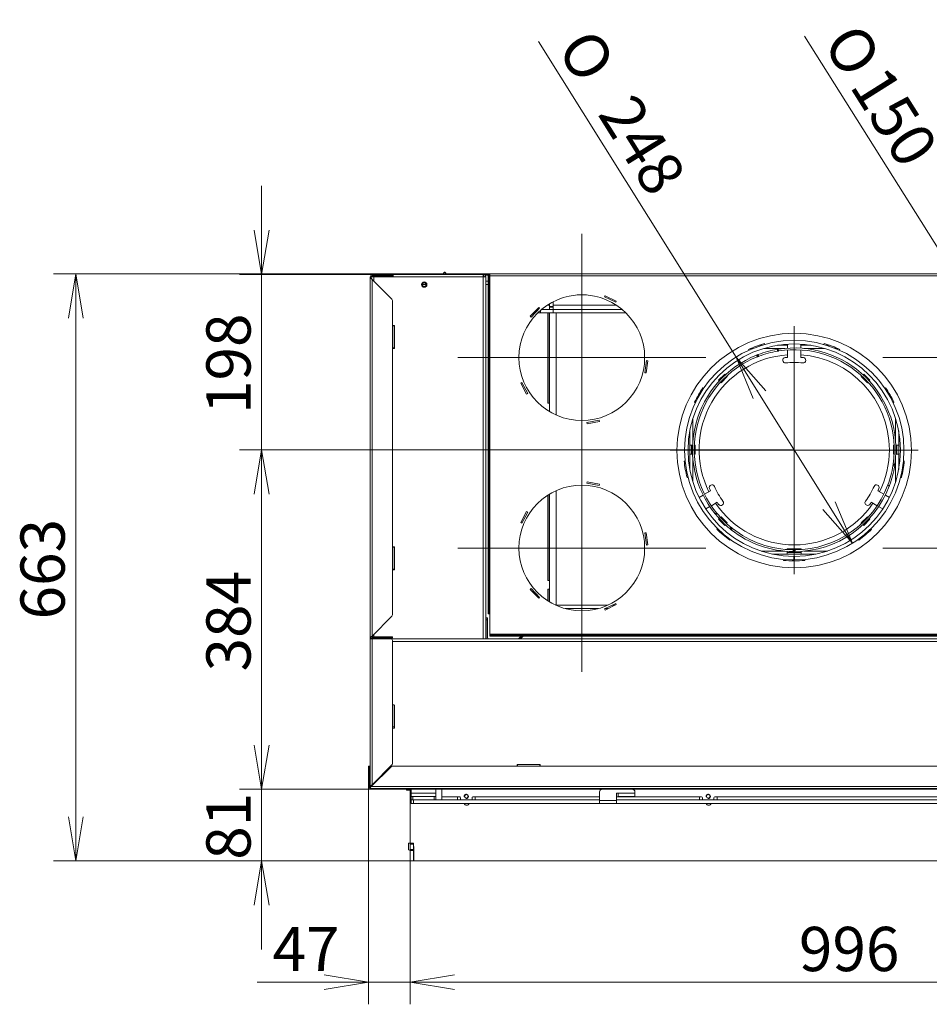
# Model space of a CAD drawing. Units: millimetres. Extents: x 0 to 397, y -26 to 279.
# Drawn here: x 256 to 307, y 44 to 100 of the extents above; entities that cross this region are included whole.
import ezdxf
from ezdxf.enums import TextEntityAlignment as Align

# ---------------------------------------------------------------- set-up
doc = ezdxf.new("R2010")
doc.units = ezdxf.units.MM
for name, color, linetype in [('BE_07_03_00_00_B', 7, 'Continuous'), ('BE_19_02_00_STOJ', 7, 'Continuous'), ('BE_19_03_00_VNUT', 7, 'Continuous'), ('BE_19_07_00_KRYT', 7, 'Continuous'), ('BE_19_08_00_KONZ', 7, 'Continuous'), ('BE_250_06_01_00_', 7, 'Continuous'), ('BE_250_06_04_00_', 7, 'Continuous'), ('BE_250_06_05_00_', 7, 'Continuous'), ('BE_250_12_01_00_', 7, 'Continuous'), ('BE_250_12_02_00_', 7, 'Continuous'), ('BE_660_01_01_02_', 7, 'Continuous'), ('BE_860_01_01_01_', 7, 'Continuous'), ('BE_860_01_02_00_', 7, 'Continuous'), ('BE_860_01_04_00_', 7, 'Continuous'), ('BE_860_01_05_00_', 7, 'Continuous'), ('BE_860_01_08_00_', 7, 'Continuous'), ('BE_860_19_04_00_', 7, 'Continuous'), ('BE_860_19_06_00_', 7, 'Continuous'), ('BE_860_19_10_00_', 7, 'Continuous'), ('BE__01_07_00_BOCN', 7, 'Continuous'), ('BE_R_17_00_00_KO', 7, 'Continuous'), ('BE_R_660_19_10_0', 7, 'Continuous'), ('BE_R_860_07_02_0', 7, 'Continuous'), ('BE_R_860_15_01_0', 7, 'Continuous'), ('Default', 7, 'Continuous')]:
    doc.layers.add(name, color=color, linetype=linetype)
doc.styles.add('SEACAD_Arial', font='arial.ttf')
doc.styles.add('SEACAD_Solid_Edge_ANSI1_Symbols', font='semeca1.ttf')
doc.dimstyles.new('ISO', dxfattribs={"dimtxt": 2.5, "dimasz": 2.5, "dimexe": 1.25, "dimexo": 0, "dimtad": 1, "dimlfac": 20, "dimtxsty": 'SEACAD_Arial', "dimblk1": '_SE_OPEN', "dimblk2": '_SE_OPEN', "dimsah": 1, "dimcen": 1.25, "dimadec": 0, "dimazin": 0, "dimtfac": 0.5, "dimtdec": 3, "dimtmove": 1, "dimatfit": 3, "dimfxl": 1, "dimtolj": 1, "dimarcsym": 0})

# ---------------------------------------------------------------- blocks, each defined once
blk = doc.blocks.new('SEANNOT_GROUP1')
at = {"layer": 'Default', "color": 7, "linetype": 'Continuous', "lineweight": 18}
for p, q in [((299.761, 82.575), (299.761, 68.575)), ((306.761, 75.575), (292.761, 75.575))]:
    blk.add_line(p, q, dxfattribs=at)
blk = doc.blocks.new('SEANNOT_GROUP3')
at = {"layer": 'Default', "color": 7, "linetype": 'Continuous', "lineweight": 18}
for p, q in [((287.761, 87.801), (287.761, 73.801)), ((294.761, 80.801), (280.761, 80.801))]:
    blk.add_line(p, q, dxfattribs=at)
blk = doc.blocks.new('SEANNOT_GROUP4')
at = {"layer": 'Default', "color": 7, "linetype": 'Continuous', "lineweight": 18}
for p, q in [((311.761, 87.801), (311.761, 73.801)), ((318.761, 80.801), (304.761, 80.801))]:
    blk.add_line(p, q, dxfattribs=at)
blk = doc.blocks.new('SEANNOT_GROUP5')
at = {"layer": 'Default', "color": 7, "linetype": 'Continuous', "lineweight": 18}
for p, q in [((311.761, 77.051), (311.761, 63.051)), ((318.761, 70.051), (304.761, 70.051))]:
    blk.add_line(p, q, dxfattribs=at)
blk = doc.blocks.new('SEANNOT_GROUP6')
at = {"layer": 'Default', "color": 7, "linetype": 'Continuous', "lineweight": 18}
for p, q in [((287.761, 77.051), (287.761, 63.051)), ((294.761, 70.051), (280.761, 70.051))]:
    blk.add_line(p, q, dxfattribs=at)
blk = doc.blocks.new('SE1')
at = {"layer": 'BE_07_03_00_00_B', "color": 7, "linetype": 'Continuous', "lineweight": 20}
for p, q in [((278.061, 56.325), (278.061, 56.375)), ((278.061, 56.275), (278.061, 56.325)), ((278.061, 56.325), (278.111, 56.325)), ((278.061, 53.325), (278.061, 53.375)), ((278.261, 53.375), (278.061, 53.375)), ((278.061, 53.325), (278.061, 53.025)), ((278.061, 53.025), (278.061, 52.975)), ((278.061, 52.975), (278.061, 52.375)), ((278.261, 52.975), (278.061, 52.975)), ((278.261, 53.325), (278.261, 53.375)), ((278.261, 53.325), (278.261, 53.025)), ((278.261, 53.025), (278.261, 52.975)), ((278.261, 52.975), (278.261, 52.375)), ((278.261, 52.375), (278.061, 52.375))]:
    blk.add_line(p, q, dxfattribs=at)
at = {"layer": 'BE_07_03_00_00_B', "color": 7, "linetype": 'Continuous', "lineweight": 18}
for p, q in [((278.261, 53.325), (278.061, 53.325)), ((278.261, 53.025), (278.061, 53.025))]:
    blk.add_line(p, q, dxfattribs=at)
at = {"layer": 'BE_19_02_00_STOJ', "color": 7, "linetype": 'Continuous', "lineweight": 20}
for p, q in [((276.211, 85.375), (276.211, 85.425)), ((277.061, 85.425), (277.111, 85.425))]:
    blk.add_line(p, q, dxfattribs=at)
blk.add_circle((278.861, 84.925), 0.103, dxfattribs=at)
blk.add_arc((276.211, 85.15), 0.275, 90, 125.0968, dxfattribs=at)
at = {"layer": 'BE_19_02_00_STOJ', "color": 7, "linetype": 'Continuous', "lineweight": 9}
blk.add_arc((278.861, 84.925), 0.125, 255, 195, dxfattribs=at)
at = {"layer": 'BE_19_02_00_STOJ', "color": 7, "linetype": 'Continuous', "lineweight": 20}
blk.add_open_spline([(276.211, 85.425), (276.221, 85.425), (276.232, 85.418), (276.247, 85.398), (276.252, 85.389), (276.257, 85.38)], degree=3, knots=[0, 0, 0, 0, 0.25, 0.25, 0.3718625, 0.3718625, 0.3718625, 0.3718625], dxfattribs=at)
at = {"layer": 'BE_19_03_00_VNUT', "color": 7, "linetype": 'Continuous', "lineweight": 20}
for p, q in [((275.861, 85.375), (276.011, 85.375)), ((276.011, 85.375), (277.111, 85.375)), ((277.111, 85.5), (277.111, 85.375)), ((282.21, 85.5), (277.111, 85.5)), ((282.186, 85.375), (282.336, 85.375)), ((282.211, 85.5), (282.21, 85.5)), ((282.21, 85.425), (282.21, 85.5)), ((282.211, 85.425), (282.21, 85.425)), ((282.211, 85.425), (282.211, 85.5)), ((282.336, 64.925), (282.336, 85.375)), ((277.186, 82.625), (277.061, 82.625)), ((277.186, 81.325), (277.186, 82.625)), ((277.061, 81.325), (277.186, 81.325)), ((277.186, 70.125), (277.061, 70.125)), ((277.186, 68.825), (277.186, 70.125)), ((277.061, 68.825), (277.186, 68.825))]:
    blk.add_line(p, q, dxfattribs=at)
at = {"layer": 'BE_19_03_00_VNUT', "color": 7, "linetype": 'Continuous', "lineweight": 18}
for p, q in [((276.011, 85.123), (276.011, 85.375)), ((277.111, 85.375), (282.186, 85.375)), ((282.186, 64.925), (282.186, 85.375)), ((276.011, 65.025), (276.011, 65.178)), ((276.011, 64.925), (276.011, 64.975))]:
    blk.add_line(p, q, dxfattribs=at)
at = {"layer": 'BE_19_03_00_VNUT', "color": 7, "linetype": 'Continuous', "lineweight": 20}
blk.add_circle((278.861, 84.925), 0.15, dxfattribs=at)
for radius in [0.125, 0.05]:
    blk.add_arc((282.211, 85.375), radius, 0, 90, dxfattribs=at)
for points in [[(282.186, 85.375), (282.188, 85.392), (282.19, 85.408), (282.194, 85.438), (282.196, 85.452), (282.2, 85.475), (282.202, 85.485), (282.206, 85.497), (282.208, 85.5), (282.21, 85.5)], [(282.186, 85.375), (282.188, 85.382), (282.19, 85.388), (282.194, 85.4), (282.196, 85.406), (282.2, 85.415), (282.202, 85.419), (282.206, 85.424), (282.208, 85.425), (282.21, 85.425)]]:
    blk.add_open_spline(points, degree=3, knots=[0, 0, 0, 0, 0.25, 0.25, 0.5, 0.5, 0.75, 0.75, 1, 1, 1, 1], dxfattribs=at)
at = {"layer": 'BE_19_07_00_KRYT', "color": 7, "linetype": 'Continuous', "lineweight": 20}
for p, q in [((282.261, 56.425), (282.261, 56.475)), ((282.411, 56.425), (282.261, 56.425)), ((294.111, 56.425), (282.411, 56.425)), ((294.261, 56.425), (294.111, 56.425)), ((294.261, 56.475), (294.261, 56.425)), ((305.261, 56.425), (305.261, 56.475)), ((305.411, 56.425), (305.261, 56.425)), ((317.111, 56.425), (305.411, 56.425))]:
    blk.add_line(p, q, dxfattribs=at)
at = {"layer": 'BE_19_07_00_KRYT', "color": 7, "linetype": 'Continuous', "lineweight": 18}
for p, q in [((282.411, 56.475), (282.411, 56.425)), ((294.111, 56.425), (294.111, 56.475)), ((305.411, 56.475), (305.411, 56.425))]:
    blk.add_line(p, q, dxfattribs=at)
at = {"layer": 'BE_19_08_00_KONZ', "color": 7, "linetype": 'Continuous', "lineweight": 20}
for p, q in [((288.761, 56.275), (288.761, 55.8)), ((289.711, 55.8), (289.711, 56.2)), ((289.711, 56.2), (289.811, 56.2)), ((289.811, 56.2), (289.811, 56.025)), ((290.761, 56.275), (290.761, 56.2)), ((290.761, 56.025), (290.761, 56.2)), ((288.761, 55.8), (288.761, 55.625)), ((289.711, 55.625), (288.761, 55.625)), ((289.711, 55.625), (289.711, 55.8)), ((289.811, 56.025), (290.761, 56.025))]:
    blk.add_line(p, q, dxfattribs=at)
at = {"layer": 'BE_19_08_00_KONZ', "color": 7, "linetype": 'Continuous', "lineweight": 18}
for p, q in [((290.761, 56.2), (289.811, 56.2)), ((289.711, 55.8), (288.761, 55.8))]:
    blk.add_line(p, q, dxfattribs=at)
at = {"layer": 'BE_19_08_00_KONZ', "color": 7, "linetype": 'Continuous', "lineweight": 20}
for centre, start, end in [((288.911, 56.275), 90, 180), ((290.611, 56.275), 0, 90)]:
    blk.add_arc(centre, 0.15, start, end, dxfattribs=at)
at = {"layer": 'BE_250_06_01_00_', "color": 7, "linetype": 'Continuous', "lineweight": 20}
for p, q in [((298.825, 81.172), (298.808, 81.271)), ((297.708, 80.864), (297.672, 80.958)), ((297.758, 80.883), (297.722, 80.977)), ((305.338, 74.694), (305.436, 74.678)), ((305.346, 74.746), (305.445, 74.731)), ((305.054, 73.625), (305.148, 73.59)), ((295.403, 72.004), (295.326, 71.94)), ((296.187, 71.224), (296.124, 71.146)), ((296.228, 71.191), (296.166, 71.113)), ((299.758, 69.95), (299.758, 69.85)), ((299.763, 69.95), (299.763, 69.85))]:
    blk.add_line(p, q, dxfattribs=at)
at = {"layer": 'BE_250_06_01_00_', "color": 7, "linetype": 'Continuous', "lineweight": 18}
for p, q in [((298.874, 81.18), (298.858, 81.279)), ((297.662, 80.846), (297.625, 80.939)), ((305.353, 74.795), (305.452, 74.781)), ((305.037, 73.578), (305.13, 73.543)), ((295.372, 72.042), (295.294, 71.979)), ((296.267, 71.16), (296.205, 71.081)), ((299.709, 69.951), (299.708, 69.851)), ((299.813, 69.951), (299.814, 69.851))]:
    blk.add_line(p, q, dxfattribs=at)
at = {"layer": 'BE_250_06_01_00_', "color": 7, "linetype": 'Continuous', "lineweight": 20}
for radius, start, end in [(5.75, 99.5347, 110.7672), (5.75, 99.0306, 99.5347), (5.75, 99.0298, 99.5347), (5.75, 351.805, 99.0306), (5.65, 351.805, 99.0306), (5.75, 111.805, 219.0306), (5.65, 111.805, 219.0306), (5.75, 111.3009, 111.805), (5.65, 111.3009, 111.805), (5.75, 110.7672, 111.3009), (5.65, 110.7672, 111.3009), (5.65, 99.5347, 110.7672), (5.65, 339.5347, 350.7672), (5.75, 339.5347, 350.7672), (5.65, 350.7672, 351.3009), (5.65, 351.3009, 351.805), (5.75, 350.7672, 351.3009), (5.75, 351.3009, 351.805), (5.65, 270.529, 339.0306), (5.75, 270.529, 339.0306), (5.75, 339.0306, 339.5347), (5.75, 339.0298, 339.5347), (5.75, 219.0306, 219.5347), (5.75, 219.0298, 219.5347), (5.75, 219.5347, 230.7672), (5.65, 219.0306, 219.5347), (5.65, 219.5347, 230.7672), (5.65, 230.7672, 231.3009), (5.75, 230.7672, 231.3009), (5.75, 231.3009, 231.805), (5.75, 231.805, 269.471), (5.65, 231.805, 269.471), (5.75, 269.471, 269.9751), (5.65, 269.471, 269.9751), (5.75, 270.0249, 270.529)]:
    blk.add_arc((299.761, 75.6), radius, start, end, dxfattribs=at)
for points in [[(298.825, 81.172), (298.825, 81.172), (298.826, 81.172), (298.831, 81.173), (298.835, 81.174), (298.844, 81.175), (298.849, 81.176), (298.861, 81.178), (298.868, 81.179), (298.874, 81.18)], [(305.054, 73.625), (305.054, 73.625), (305.054, 73.624), (305.052, 73.619), (305.051, 73.616), (305.048, 73.607), (305.046, 73.602), (305.041, 73.591), (305.039, 73.584), (305.037, 73.578)], [(296.267, 71.16), (296.262, 71.164), (296.257, 71.168), (296.248, 71.175), (296.243, 71.179), (296.236, 71.185), (296.233, 71.187), (296.229, 71.19), (296.228, 71.191), (296.228, 71.191)], [(299.813, 69.951), (299.807, 69.95), (299.8, 69.95), (299.788, 69.95), (299.782, 69.95), (299.773, 69.95), (299.77, 69.95), (299.765, 69.95), (299.763, 69.95), (299.763, 69.95)]]:
    blk.add_open_spline(points, degree=3, knots=[0, 0, 0, 0, 0.25, 0.25, 0.5, 0.5, 0.75, 0.75, 1, 1, 1, 1], dxfattribs=at)
at = {"layer": 'BE_250_06_04_00_', "color": 7, "linetype": 'Continuous', "lineweight": 18}
for p, q in [((297.442, 81.325), (297.311, 81.325)), ((299.225, 81.325), (298.047, 81.325)), ((301.475, 81.325), (300.296, 81.325)), ((302.21, 81.325), (302.08, 81.325)), ((294.036, 77.371), (294.036, 76.136)), ((305.486, 76.136), (305.486, 77.371)), ((294.036, 75.065), (294.036, 73.78)), ((305.486, 73.78), (305.486, 75.065)), ((299.225, 69.875), (297.887, 69.875)), ((301.634, 69.875), (300.296, 69.875))]:
    blk.add_line(p, q, dxfattribs=at)
at = {"layer": 'BE_250_06_04_00_', "color": 7, "linetype": 'Continuous', "lineweight": 20}
for p, q in [((297.935, 81.5), (297.772, 81.5)), ((299.386, 81.5), (298.815, 81.5)), ((300.707, 81.5), (300.136, 81.5)), ((301.75, 81.5), (301.587, 81.5)), ((295.483, 79.525), (295.836, 79.878)), ((295.522, 79.486), (295.483, 79.525)), ((295.978, 79.737), (295.624, 79.383)), ((295.836, 79.878), (295.876, 79.839)), ((295.946, 79.768), (295.978, 79.737)), ((303.544, 79.737), (303.575, 79.768)), ((303.897, 79.383), (303.544, 79.737)), ((303.646, 79.839), (303.685, 79.878)), ((303.685, 79.878), (304.039, 79.525)), ((304.039, 79.525), (304, 79.486)), ((295.624, 79.383), (295.593, 79.415)), ((303.929, 79.415), (303.897, 79.383)), ((293.861, 76.666), (293.861, 75.85)), ((305.661, 75.85), (305.661, 76.666)), ((293.861, 75.85), (294.016, 75.85)), ((293.861, 75.85), (293.861, 75.35)), ((293.961, 75.85), (293.961, 75.35)), ((294.116, 75.85), (294.161, 75.85)), ((294.161, 75.85), (294.161, 75.35)), ((305.361, 75.85), (305.405, 75.85)), ((305.361, 75.35), (305.361, 75.85)), ((305.505, 75.85), (305.661, 75.85)), ((305.561, 75.35), (305.561, 75.85)), ((305.661, 75.35), (305.661, 75.85)), ((293.861, 75.35), (293.861, 74.484)), ((294.016, 75.35), (293.861, 75.35)), ((294.161, 75.35), (294.116, 75.35)), ((305.405, 75.35), (305.361, 75.35)), ((305.661, 75.35), (305.505, 75.35)), ((305.661, 74.484), (305.661, 75.35)), ((295.593, 71.786), (295.624, 71.817)), ((295.624, 71.817), (295.978, 71.464)), ((303.544, 71.464), (303.897, 71.817)), ((303.897, 71.817), (303.929, 71.786)), ((295.483, 71.676), (295.522, 71.715)), ((295.836, 71.322), (295.483, 71.676)), ((295.876, 71.362), (295.836, 71.322)), ((295.978, 71.464), (295.946, 71.432)), ((303.575, 71.432), (303.544, 71.464)), ((303.685, 71.322), (303.646, 71.362)), ((304.039, 71.676), (303.685, 71.322)), ((304, 71.715), (304.039, 71.676)), ((298.543, 69.7), (299.361, 69.7)), ((299.361, 69.964), (299.361, 70)), ((299.361, 70), (300.161, 70)), ((299.361, 69.7), (299.361, 69.864)), ((299.361, 69.8), (300.161, 69.8)), ((299.361, 69.7), (300.161, 69.7)), ((300.161, 70), (300.161, 69.964)), ((300.161, 69.864), (300.161, 69.7)), ((300.161, 69.7), (300.979, 69.7))]:
    blk.add_line(p, q, dxfattribs=at)
for start, end in [(94.0006, 206.2307), (0, 85.9994), (333.7693, 0), (214.232, 325.768)]:
    blk.add_arc((299.761, 75.6), 5.375, start, end, dxfattribs=at)
at = {"layer": 'BE_250_06_05_00_', "color": 7, "linetype": 'Continuous', "lineweight": 18}
blk.add_line((299.758, 69.875), (299.763, 69.875), dxfattribs=at)
at = {"layer": 'BE_250_12_01_00_', "color": 7, "linetype": 'Continuous', "lineweight": 20}
for p, q in [((297.183, 81.269), (297.2, 81.222)), ((298.093, 81.547), (298.076, 81.594)), ((299.386, 81.564), (299.386, 81.338)), ((299.386, 81.238), (299.386, 80.814)), ((300.136, 81.338), (300.136, 81.564)), ((300.136, 80.814), (300.136, 81.238)), ((301.446, 81.594), (301.429, 81.547)), ((302.322, 81.222), (302.339, 81.269)), ((294.645, 79.078), (294.601, 79.103)), ((304.92, 79.103), (304.877, 79.078)), ((294.126, 78.28), (294.17, 78.255)), ((305.352, 78.255), (305.395, 78.28)), ((293.591, 74.97), (293.541, 74.961)), ((305.981, 74.961), (305.931, 74.97)), ((293.706, 74.025), (293.755, 74.034)), ((305.766, 74.034), (305.816, 74.025)), ((294.614, 73.037), (294.387, 72.906)), ((295.037, 73.281), (294.701, 73.087)), ((304.821, 73.087), (304.485, 73.281)), ((305.134, 72.906), (304.908, 73.037)), ((294.762, 72.256), (294.991, 72.389)), ((295.078, 72.439), (295.412, 72.631)), ((304.11, 72.631), (304.444, 72.439)), ((304.53, 72.389), (304.759, 72.256)), ((295.423, 71.145), (295.391, 71.107)), ((304.131, 71.107), (304.098, 71.145)), ((296.119, 70.496), (296.151, 70.534)), ((303.371, 70.534), (303.403, 70.496)), ((299.161, 69.404), (299.161, 69.354)), ((300.361, 69.354), (300.361, 69.404))]:
    blk.add_line(p, q, dxfattribs=at)
for centre, radius, start, end in [((299.761, 75.575), 6.25, 105.6413, 114.3587), ((299.761, 75.575), 6.25, 65.6413, 74.3587), ((299.261, 80.652), 0.15, 95.6244, 275.6244), ((299.761, 75.575), 5.252, 94.0947, 95.6244), ((299.761, 75.575), 5.252, 84.3756, 85.9053), ((300.261, 80.652), 0.15, 264.3756, 84.3756), ((299.761, 75.575), 4.952, 84.3756, 95.6244), ((299.761, 75.575), 6.25, 145.6413, 154.3587), ((299.761, 75.575), 6.25, 25.6413, 34.3587), ((299.761, 75.575), 6.25, 185.6413, 194.3587), ((299.761, 75.575), 6.25, 345.6413, 354.3587), ((295.114, 73.47), 0.15, 24.3756, 204.3756), ((299.761, 75.575), 5.252, 204.3756, 205.9053), ((299.761, 75.575), 4.952, 204.3756, 215.6244), ((299.761, 75.575), 4.952, 324.3756, 335.6244), ((304.408, 73.47), 0.15, 335.6244, 155.6244), ((299.761, 75.575), 5.252, 334.0947, 335.6244), ((299.761, 75.575), 5.252, 214.0947, 215.6244), ((295.614, 72.604), 0.15, 215.6244, 35.6244), ((303.908, 72.604), 0.15, 144.3756, 324.3756), ((299.761, 75.575), 5.252, 324.3756, 325.9053), ((299.761, 75.575), 6.25, 225.6413, 234.3587), ((299.761, 75.575), 6.25, 305.6413, 314.3587), ((299.761, 75.575), 6.25, 264.4911, 275.5089)]:
    blk.add_arc(centre, radius, start, end, dxfattribs=at)
at = {"layer": 'BE_250_12_02_00_', "color": 7, "linetype": 'Continuous', "lineweight": 20}
for p, q in [((299.741, 69.375), (299.742, 69.575)), ((299.742, 69.575), (299.775, 69.575)), ((299.78, 69.575), (299.775, 69.575)), ((299.776, 69.375), (299.775, 69.575)), ((299.646, 69.376), (299.646, 69.375)), ((299.646, 69.375), (299.776, 69.375)), ((299.781, 69.375), (299.776, 69.375))]:
    blk.add_line(p, q, dxfattribs=at)
for radius in [6.2, 6]:
    blk.add_arc((299.761, 75.575), radius, 270.1848, 269.8152, dxfattribs=at)
at = {"layer": 'BE_660_01_01_02_', "color": 7, "linetype": 'Continuous', "lineweight": 20}
blk.add_line((282.461, 85.125), (282.336, 85.125), dxfattribs=at)
at = {"layer": 'BE_860_01_01_01_', "color": 7, "linetype": 'Continuous', "lineweight": 20}
for p, q in [((285.286, 83.525), (285.214, 83.525)), ((285.286, 83.525), (285.318, 83.525)), ((285.436, 83.325), (285.436, 83.483)), ((285.485, 83.525), (286.136, 83.525)), ((290.036, 83.525), (286.136, 83.525)), ((286.136, 83.325), (285.436, 83.325)), ((290.256, 83.325), (286.136, 83.325))]:
    blk.add_line(p, q, dxfattribs=at)
at = {"layer": 'BE_860_01_01_01_', "color": 7, "linetype": 'Continuous', "lineweight": 18}
for p, q in [((285.286, 83.492), (285.286, 83.525)), ((286.136, 83.525), (286.136, 83.325)), ((285.286, 83.325), (285.286, 83.345))]:
    blk.add_line(p, q, dxfattribs=at)
at = {"layer": 'BE_860_01_02_00_', "color": 7, "linetype": 'Continuous', "lineweight": 20}
for p, q in [((279.888, 85.5), (279.982, 85.612)), ((280.04, 85.612), (280.133, 85.5))]:
    blk.add_line(p, q, dxfattribs=at)
blk.add_arc((280.011, 85.588), 0.0375, 40.0454, 139.9546, dxfattribs=at)
at = {"layer": 'BE_860_01_04_00_', "color": 7, "linetype": 'Continuous', "lineweight": 20}
for p, q in [((279.982, 85.607), (279.893, 85.5)), ((280.129, 85.5), (280.04, 85.607)), ((285.936, 83.699), (285.936, 83.845)), ((285.936, 83.647), (285.936, 83.699)), ((285.936, 83.525), (285.936, 83.647)), ((286.136, 83.699), (286.136, 83.957)), ((286.136, 83.647), (286.136, 83.699)), ((286.136, 83.525), (286.136, 83.647)), ((285.936, 83.325), (285.936, 77.756)), ((285.936, 73.095), (285.936, 67.006)), ((284.236, 64.925), (284.386, 65.076))]:
    blk.add_line(p, q, dxfattribs=at)
at = {"layer": 'BE_860_01_04_00_', "color": 7, "linetype": 'Continuous', "lineweight": 18}
for p, q in [((286.136, 83.699), (285.936, 83.699)), ((286.136, 83.647), (285.936, 83.647)), ((285.861, 83.325), (285.861, 78.225)), ((286.311, 83.325), (286.311, 77.56)), ((285.861, 73.049), (285.861, 68.225)), ((286.311, 73.291), (286.311, 66.825)), ((285.861, 67.725), (285.861, 67.052))]:
    blk.add_line(p, q, dxfattribs=at)
at = {"layer": 'BE_860_01_04_00_', "color": 7, "linetype": 'Continuous', "lineweight": 20}
blk.add_arc((280.011, 85.583), 0.0375, 40.0454, 139.9546, dxfattribs=at)
at = {"layer": 'BE_860_01_05_00_', "color": 7, "linetype": 'Continuous', "lineweight": 20}
for p, q in [((286.277, 66.825), (289.244, 66.825)), ((289.474, 66.825), (289.646, 66.825)), ((286.828, 66.625), (288.694, 66.625)), ((289.064, 66.625), (289.236, 66.625)), ((284.386, 65.076), (284.236, 64.925))]:
    blk.add_line(p, q, dxfattribs=at)
at = {"layer": 'BE_860_01_08_00_', "color": 7, "linetype": 'Continuous', "lineweight": 20}
blk.add_line((284.439, 65.076), (284.289, 64.925), dxfattribs=at)
at = {"layer": 'BE_860_19_04_00_', "color": 7, "linetype": 'Continuous', "lineweight": 20}
for p, q in [((282.361, 66.1), (282.436, 66.1)), ((282.361, 66), (282.361, 66.1)), ((282.361, 65), (282.361, 66)), ((282.436, 66.1), (282.436, 66)), ((282.436, 65), (282.436, 66)), ((276.961, 64.925), (322.561, 64.925)), ((277.158, 61.175), (277.186, 61.175)), ((277.186, 61.175), (277.186, 59.875)), ((277.186, 59.875), (277.061, 59.875)), ((284.111, 57.725), (284.111, 57.825)), ((284.111, 57.825), (285.411, 57.825)), ((285.411, 57.825), (285.411, 57.725)), ((275.986, 56.7), (275.986, 56.75))]:
    blk.add_line(p, q, dxfattribs=at)
at = {"layer": 'BE_860_19_04_00_', "color": 7, "linetype": 'Continuous', "lineweight": 18}
for p, q in [((282.436, 66), (282.361, 66)), ((277.061, 64.775), (322.461, 64.775)), ((275.986, 56.75), (275.986, 56.753)), ((275.986, 56.75), (276.036, 56.75))]:
    blk.add_line(p, q, dxfattribs=at)
at = {"layer": 'BE_860_19_04_00_', "color": 7, "linetype": 'Continuous', "lineweight": 20}
for radius, end in [(0.15, 210), (0.075, 270)]:
    blk.add_arc((282.511, 65), radius, 180, end, dxfattribs=at)
at = {"layer": 'BE_860_19_06_00_', "color": 7, "linetype": 'Continuous', "lineweight": 20}
for p, q in [((275.711, 57.725), (275.761, 57.725)), ((275.711, 57.625), (275.711, 57.725)), ((275.711, 56.575), (275.711, 57.625)), ((275.761, 57.725), (275.761, 57.625)), ((275.761, 56.575), (275.761, 57.625)), ((276.982, 57.696), (275.861, 56.575)), ((277.052, 57.725), (284.136, 57.725)), ((284.136, 57.725), (284.136, 57.796)), ((285.386, 57.796), (285.386, 57.725)), ((285.386, 57.725), (314.136, 57.725)), ((275.861, 56.575), (275.811, 56.475)), ((275.861, 56.575), (275.811, 56.525)), ((275.811, 56.525), (275.811, 56.525)), ((275.811, 56.475), (275.811, 56.525)), ((275.811, 56.475), (275.811, 56.475)), ((275.811, 56.475), (275.811, 56.475)), ((275.811, 56.475), (323.711, 56.475)), ((275.811, 56.425), (275.811, 56.475)), ((275.811, 56.475), (275.911, 56.475)), ((275.911, 56.425), (275.811, 56.425)), ((275.911, 56.475), (282.261, 56.475)), ((275.911, 56.425), (288.903, 56.425)), ((290.619, 56.425), (308.903, 56.425)), ((294.261, 56.475), (305.261, 56.475))]:
    blk.add_line(p, q, dxfattribs=at)
at = {"layer": 'BE_860_19_06_00_', "color": 7, "linetype": 'Continuous', "lineweight": 18}
for p, q in [((275.761, 57.625), (275.711, 57.625)), ((285.386, 57.725), (284.136, 57.725)), ((275.861, 56.575), (323.661, 56.575)), ((275.911, 56.475), (275.911, 56.425))]:
    blk.add_line(p, q, dxfattribs=at)
at = {"layer": 'BE_860_19_06_00_', "color": 7, "linetype": 'Continuous', "lineweight": 20}
for centre, radius, start, end in [((277.052, 57.625), 0.1, 90, 135), ((275.811, 56.575), 0.1, 180, 270), ((275.811, 56.575), 0.05, 180, 270)]:
    blk.add_arc(centre, radius, start, end, dxfattribs=at)
for points in [[(284.136, 57.796), (284.141, 57.805), (284.146, 57.813), (284.156, 57.823), (284.161, 57.825), (284.166, 57.825)], [(285.356, 57.825), (285.361, 57.825), (285.366, 57.823), (285.376, 57.813), (285.381, 57.805), (285.386, 57.796)]]:
    blk.add_open_spline(points, degree=3, knots=[0, 0, 0, 0, 0.5, 0.5, 1, 1, 1, 1], dxfattribs=at)
at = {"layer": 'BE_860_19_10_00_', "color": 7, "linetype": 'Continuous', "lineweight": 20}
for p, q in [((282.561, 85.526), (280.311, 85.526)), ((282.561, 85.476), (282.282, 85.476)), ((282.461, 85.276), (282.461, 85.426)), ((282.461, 85.426), (282.511, 85.426)), ((282.461, 66.476), (282.461, 85.276)), ((282.561, 85.426), (282.511, 85.426)), ((282.511, 85.426), (282.511, 85.276)), ((282.511, 66.476), (282.511, 85.276)), ((316.961, 85.526), (282.561, 85.526)), ((282.561, 85.426), (282.561, 85.526)), ((289.046, 84.235), (289.079, 84.302)), ((289.675, 83.928), (289.046, 84.235)), ((289.079, 84.302), (289.708, 83.995)), ((289.708, 83.995), (289.675, 83.928)), ((284.838, 83.136), (285.324, 83.64)), ((285.378, 83.588), (284.892, 83.084)), ((285.324, 83.64), (285.378, 83.588)), ((285.936, 83.766), (285.81, 83.766)), ((289.712, 83.766), (286.136, 83.766)), ((284.892, 83.084), (284.838, 83.136)), ((291.327, 79.946), (291.424, 80.639)), ((291.424, 80.639), (291.498, 80.629)), ((291.498, 80.629), (291.401, 79.935)), ((291.401, 79.935), (291.327, 79.946)), ((284.308, 79.361), (284.374, 79.396)), ((284.636, 78.743), (284.308, 79.361)), ((284.374, 79.396), (284.702, 78.778)), ((284.702, 78.778), (284.636, 78.743)), ((288.05, 77.145), (288.739, 77.267)), ((288.063, 77.071), (288.05, 77.145)), ((288.752, 77.193), (288.063, 77.071)), ((288.739, 77.267), (288.752, 77.193)), ((288.05, 73.706), (288.063, 73.78)), ((288.739, 73.584), (288.05, 73.706)), ((288.063, 73.78), (288.752, 73.658)), ((288.752, 73.658), (288.739, 73.584)), ((284.308, 71.49), (284.636, 72.108)), ((284.702, 72.073), (284.374, 71.455)), ((284.636, 72.108), (284.702, 72.073)), ((284.374, 71.455), (284.308, 71.49)), ((291.327, 70.905), (291.401, 70.916)), ((291.424, 70.212), (291.327, 70.905)), ((291.401, 70.916), (291.498, 70.222)), ((291.498, 70.222), (291.424, 70.212)), ((284.838, 67.715), (284.892, 67.767)), ((285.324, 67.211), (284.838, 67.715)), ((284.892, 67.767), (285.378, 67.263)), ((285.378, 67.263), (285.324, 67.211)), ((289.046, 66.616), (289.675, 66.923)), ((289.708, 66.856), (289.079, 66.549)), ((289.675, 66.923), (289.708, 66.856)), ((282.461, 66.326), (282.461, 66.476)), ((282.511, 66.326), (282.461, 66.326)), ((282.511, 66.476), (282.511, 66.326)), ((282.561, 66.326), (282.511, 66.326)), ((282.566, 66.326), (282.561, 66.326)), ((282.566, 65.176), (282.566, 66.326)), ((289.079, 66.549), (289.046, 66.616)), ((282.566, 65.126), (282.566, 65.176)), ((282.566, 65.076), (282.566, 65.126)), ((282.566, 65.126), (282.716, 65.126)), ((282.716, 65.076), (282.566, 65.076)), ((316.806, 65.126), (282.716, 65.126)), ((316.806, 65.076), (282.716, 65.076)), ((287.676, 65.132), (287.676, 65.126)), ((287.676, 65.076), (287.676, 65.069)), ((292.317, 65.132), (292.317, 65.126)), ((292.317, 65.076), (292.317, 65.069)), ((297.199, 65.132), (297.199, 65.126)), ((297.199, 65.076), (297.199, 65.069)), ((304.176, 65.132), (304.176, 65.126)), ((304.176, 65.076), (304.176, 65.069))]:
    blk.add_line(p, q, dxfattribs=at)
at = {"layer": 'BE_860_19_10_00_', "color": 7, "linetype": 'Continuous', "lineweight": 18}
for p, q in [((282.561, 85.466), (282.295, 85.466)), ((282.511, 85.276), (282.461, 85.276)), ((316.961, 85.426), (282.561, 85.426)), ((282.561, 66.326), (282.561, 85.426)), ((288.031, 84.34), (287.49, 84.34)), ((282.461, 66.476), (282.511, 66.476)), ((316.956, 65.176), (282.566, 65.176)), ((282.716, 65.126), (282.716, 65.076))]:
    blk.add_line(p, q, dxfattribs=at)
at = {"layer": 'BE_860_19_10_00_', "color": 7, "linetype": 'Continuous', "lineweight": 20}
for centre, radius in [((287.761, 80.801), 3.55), ((299.761, 75.551), 6.625), ((287.761, 70.051), 3.55)]:
    blk.add_circle(centre, radius, dxfattribs=at)
blk.add_arc((280.311, 85.475), 0.0501, 90, 150.1979, dxfattribs=at)
at = {"layer": 'BE__01_07_00_BOCN', "color": 7, "linetype": 'Continuous', "lineweight": 20}
for p, q in [((278.964, 84.925), (278.758, 84.925)), ((282.461, 84.925), (282.336, 84.925)), ((285.125, 83.325), (285.021, 83.325)), ((285.436, 83.325), (285.265, 83.325)), ((285.836, 78.225), (285.836, 83.275)), ((285.936, 78.225), (285.836, 78.225)), ((285.836, 68.225), (285.836, 73.033)), ((285.936, 68.225), (285.836, 68.225)), ((285.836, 67.068), (285.836, 67.725)), ((285.836, 67.725), (285.936, 67.725)), ((284.333, 65.076), (284.183, 64.925))]:
    blk.add_line(p, q, dxfattribs=at)
blk.add_arc((285.786, 83.275), 0.05, 0, 90, dxfattribs=at)
at = {"layer": 'BE_R_17_00_00_KO', "color": 7, "linetype": 'Continuous', "lineweight": 20}
for p, q in [((278.111, 56.425), (278.111, 56.2)), ((278.111, 56.2), (278.111, 56.025)), ((279.511, 56.425), (279.511, 56.2)), ((279.511, 56.2), (279.511, 56.025)), ((278.111, 56.025), (278.211, 56.025)), ((278.111, 55.825), (278.111, 56.025)), ((279.411, 56.025), (278.211, 56.025)), ((279.411, 56.025), (279.511, 56.025)), ((279.511, 56.025), (279.511, 55.825))]:
    blk.add_line(p, q, dxfattribs=at)
at = {"layer": 'BE_R_17_00_00_KO', "color": 7, "linetype": 'Continuous', "lineweight": 18}
for p, q in [((279.511, 56.2), (278.111, 56.2)), ((278.211, 56.025), (278.211, 55.825)), ((279.411, 55.825), (279.411, 56.025))]:
    blk.add_line(p, q, dxfattribs=at)
at = {"layer": 'BE_R_17_00_00_KO', "color": 7, "linetype": 'Continuous', "lineweight": 20}
blk.add_arc((276.811, 60), 0.375, 340.5288, 357.0409, dxfattribs=at)
at = {"layer": 'BE_R_660_19_10_0', "color": 7, "linetype": 'Continuous', "lineweight": 20}
for p, q in [((275.811, 85.375), (275.811, 85.275)), ((275.811, 85.275), (275.84, 85.275)), ((275.811, 65.025), (275.811, 85.275)), ((275.876, 85.275), (275.84, 85.275)), ((275.861, 85.375), (275.861, 85.275)), ((276.961, 85.475), (275.911, 85.475)), ((276.961, 85.425), (275.911, 85.425)), ((277.032, 84.102), (275.911, 85.223)), ((276.961, 85.475), (277.061, 85.475)), ((277.061, 85.425), (276.961, 85.425)), ((277.061, 85.475), (277.061, 85.425)), ((277.061, 82.6), (277.061, 84.032)), ((277.061, 82.6), (277.132, 82.6)), ((277.161, 82.57), (277.161, 81.38)), ((277.132, 81.35), (277.061, 81.35)), ((277.061, 70.1), (277.061, 81.35)), ((277.061, 70.1), (277.132, 70.1)), ((277.161, 70.07), (277.161, 68.88)), ((277.132, 68.85), (277.061, 68.85)), ((277.061, 66.269), (277.061, 68.85)), ((275.911, 65.078), (277.032, 66.198)), ((275.811, 65.025), (275.811, 64.925)), ((275.84, 65.025), (275.811, 65.025)), ((275.811, 56.625), (275.811, 64.925)), ((275.911, 64.925), (275.811, 64.925)), ((275.876, 65.025), (275.84, 65.025)), ((275.861, 65.025), (275.861, 65.012)), ((275.911, 65.025), (276.961, 65.025)), ((275.911, 64.975), (276.961, 64.975)), ((275.911, 64.925), (276.961, 64.925)), ((276.961, 65.025), (277.061, 65.025)), ((277.061, 64.975), (276.961, 64.975)), ((277.061, 65.025), (277.061, 64.975)), ((277.061, 61.2), (277.061, 64.825)), ((277.061, 61.2), (277.132, 61.2)), ((277.161, 61.17), (277.161, 59.98)), ((277.132, 59.95), (277.061, 59.95)), ((277.061, 57.869), (277.061, 59.95)), ((275.911, 56.678), (277.032, 57.798)), ((275.84, 56.625), (275.811, 56.625)), ((275.876, 56.625), (275.84, 56.625))]:
    blk.add_line(p, q, dxfattribs=at)
at = {"layer": 'BE_R_660_19_10_0', "color": 7, "linetype": 'Continuous', "lineweight": 18}
for p, q in [((275.911, 85.223), (275.911, 65.078)), ((276.961, 85.425), (276.961, 85.475)), ((277.061, 81.35), (277.061, 82.6)), ((277.061, 68.85), (277.061, 70.1)), ((275.911, 64.925), (275.911, 56.678)), ((276.961, 64.975), (276.961, 65.025)), ((277.061, 59.95), (277.061, 61.2))]:
    blk.add_line(p, q, dxfattribs=at)
at = {"layer": 'BE_R_660_19_10_0', "color": 7, "linetype": 'Continuous', "lineweight": 20}
for centre, radius, start, end in [((275.911, 85.375), 0.1, 90, 180), ((276.206, 85.696), 0.557, 229.0268, 238.0719), ((275.911, 85.375), 0.05, 90, 180), ((276.225, 85.474), 0.402, 209.5931, 218.5973), ((276.961, 84.032), 0.1, 0, 45), ((276.961, 66.269), 0.1, 315, 0), ((276.206, 64.604), 0.557, 121.9281, 130.9732), ((276.225, 64.827), 0.402, 141.4027, 150.4069), ((275.911, 64.925), 0.1, 90, 180), ((275.911, 64.925), 0.05, 90, 180), ((276.961, 64.825), 0.1, 0, 90), ((276.961, 57.869), 0.1, 315, 0), ((275.911, 56.625), 0.1, 180, 225.081), ((276.206, 56.204), 0.557, 121.9281, 130.9732), ((275.911, 56.625), 0.05, 180, 225.1621), ((276.225, 56.427), 0.402, 141.4027, 150.4069)]:
    blk.add_arc(centre, radius, start, end, dxfattribs=at)
for points in [[(277.132, 82.6), (277.141, 82.595), (277.148, 82.59), (277.158, 82.58), (277.161, 82.575), (277.161, 82.57)], [(277.161, 81.38), (277.161, 81.375), (277.158, 81.37), (277.148, 81.36), (277.141, 81.355), (277.132, 81.35)], [(277.132, 70.1), (277.141, 70.095), (277.148, 70.09), (277.158, 70.08), (277.161, 70.075), (277.161, 70.07)], [(277.161, 68.88), (277.161, 68.875), (277.158, 68.87), (277.148, 68.86), (277.141, 68.855), (277.132, 68.85)], [(277.132, 61.2), (277.141, 61.195), (277.148, 61.19), (277.158, 61.18), (277.161, 61.175), (277.161, 61.17)], [(277.161, 59.98), (277.161, 59.975), (277.158, 59.97), (277.148, 59.96), (277.141, 59.955), (277.132, 59.95)]]:
    blk.add_open_spline(points, degree=3, knots=[0, 0, 0, 0, 0.5, 0.5, 1, 1, 1, 1], dxfattribs=at)
at = {"layer": 'BE_R_860_07_02_0', "color": 7, "linetype": 'Continuous', "lineweight": 20}
for p, q in [((277.861, 56.375), (277.861, 56.425)), ((277.861, 56.375), (278.111, 56.375)), ((278.061, 53.388), (278.061, 56.275)), ((278.111, 56.325), (278.111, 56.325)), ((278.011, 53.388), (278.061, 53.388)), ((277.961, 53.038), (277.961, 53.338)), ((278.261, 53.188), (278.271, 53.188)), ((278.271, 53.188), (278.271, 52.375)), ((327.861, 52.375), (278.271, 52.375))]:
    blk.add_line(p, q, dxfattribs=at)
for centre, radius, start, end in [((278.111, 56.275), 0.05, 90, 180), ((281.261, 55.675), 0.15, 199.4712, 340.5288), ((294.928, 55.675), 0.15, 199.4712, 340.5288), ((278.011, 53.338), 0.05, 90, 180), ((278.011, 53.038), 0.05, 180, 0)]:
    blk.add_arc(centre, radius, start, end, dxfattribs=at)
at = {"layer": 'BE_R_860_15_01_0', "color": 7, "linetype": 'Continuous', "lineweight": 20}
for p, q in [((279.861, 56), (279.861, 56.425)), ((278.111, 55.825), (278.261, 55.825)), ((278.111, 55.625), (278.111, 55.825)), ((278.261, 55.625), (278.111, 55.625)), ((278.261, 55.825), (288.761, 55.825)), ((278.261, 55.625), (288.761, 55.625)), ((279.861, 55.825), (279.861, 56)), ((280.736, 56), (280.861, 56)), ((280.736, 56), (280.736, 55.825)), ((280.911, 55.825), (280.911, 55.95)), ((281.561, 55.95), (281.561, 55.825)), ((281.611, 56), (281.736, 56)), ((281.736, 55.825), (281.736, 56)), ((289.711, 55.825), (309.811, 55.825)), ((289.711, 55.625), (309.811, 55.625)), ((294.403, 56), (294.528, 56)), ((294.403, 56), (294.403, 55.825)), ((294.578, 55.825), (294.578, 55.95)), ((295.228, 55.95), (295.228, 55.825)), ((295.278, 56), (295.403, 56)), ((295.403, 55.825), (295.403, 56))]:
    blk.add_line(p, q, dxfattribs=at)
at = {"layer": 'BE_R_860_15_01_0', "color": 7, "linetype": 'Continuous', "lineweight": 18}
for p, q in [((278.261, 55.825), (278.261, 55.625)), ((279.861, 56), (280.736, 56)), ((281.736, 56), (288.761, 56)), ((289.711, 56), (294.403, 56)), ((295.403, 56), (308.069, 56))]:
    blk.add_line(p, q, dxfattribs=at)
at = {"layer": 'BE_R_860_15_01_0', "color": 7, "linetype": 'Continuous', "lineweight": 20}
for centre in [(281.236, 56.025), (294.903, 56.025)]:
    blk.add_circle(centre, 0.103, dxfattribs=at)
for centre, start, end in [((280.861, 55.95), 0, 90), ((281.611, 55.95), 90, 180), ((294.528, 55.95), 0, 90), ((295.278, 55.95), 90, 180)]:
    blk.add_arc(centre, 0.05, start, end, dxfattribs=at)
at = {"layer": 'BE_R_860_15_01_0', "color": 7, "linetype": 'Continuous', "lineweight": 9}
for centre in [(281.236, 56.025), (294.903, 56.025)]:
    blk.add_arc(centre, 0.125, 255, 195, dxfattribs=at)
blk = doc.blocks.new('DMBLK590')
at = {"layer": 'Default', "color": 7, "linetype": 'Continuous', "lineweight": 18}
for p, q in [((296.473, 80.832), (285.317, 98.665)), ((303.049, 70.319), (296.473, 80.832))]:
    blk.add_line(p, q, dxfattribs=at)
for points in [[(298.152, 78.933), (296.473, 80.832), (297.445, 78.491)], [(302.076, 72.659), (303.049, 70.319), (301.37, 72.218)]]:
    blk.add_lwpolyline(points, dxfattribs=at)
for s, style, p in [('O', 'SEACAD_Solid_Edge_ANSI1_Symbols', (288.43, 99.58)), ('248', 'SEACAD_Arial', (290.738, 95.891))]:
    blk.add_text(s, height=2.5, rotation=302.0287, dxfattribs=dict(at, style=style)).set_placement(p, align=Align.TOP_LEFT)
blk = doc.blocks.new('_SE_OPEN')
at = {"color": 0}
for p, q in [((-1, 0.1665), (0, 0)), ((0, 0), (-1, -0.1665)), ((0, 0), (-1, 0))]:
    blk.add_line(p, q, dxfattribs=at)
blk = doc.blocks.new('DMBLK596')
at = {"layer": 'Default', "color": 7, "linetype": 'Continuous', "lineweight": 18}
for p, q in [((269.673, 90.5), (269.673, 70.6)), ((277.111, 85.5), (268.423, 85.5)), ((299.761, 75.6), (268.423, 75.6))]:
    blk.add_line(p, q, dxfattribs=at)
for points in [[(270.09, 88), (269.673, 85.5), (269.257, 88)], [(270.09, 73.1), (269.673, 75.6), (269.257, 73.1)]]:
    blk.add_lwpolyline(points, dxfattribs=at)
at = {"layer": 'Default', "color": 7, "linetype": 'Continuous', "lineweight": 18, "style": 'SEACAD_Arial'}
blk.add_text('198', height=2.5, rotation=90, dxfattribs=at).set_placement((266.548, 77.616), align=Align.TOP_LEFT)
blk = doc.blocks.new('DMBLK599')
at = {"layer": 'Default', "color": 7, "linetype": 'Continuous', "lineweight": 18}
for p, q in [((299.761, 75.6), (268.423, 75.6)), ((269.673, 56.425), (269.673, 75.6)), ((275.911, 56.425), (268.423, 56.425))]:
    blk.add_line(p, q, dxfattribs=at)
for points in [[(270.09, 73.1), (269.673, 75.6), (269.257, 73.1)], [(270.09, 58.925), (269.673, 56.425), (269.257, 58.925)]]:
    blk.add_lwpolyline(points, dxfattribs=at)
at = {"layer": 'Default', "color": 7, "linetype": 'Continuous', "lineweight": 18, "style": 'SEACAD_Arial'}
blk.add_text('384', height=2.5, rotation=90, dxfattribs=at).set_placement((266.548, 63.078), align=Align.TOP_LEFT)
blk = doc.blocks.new('DMBLK601')
at = {"layer": 'Default', "color": 7, "linetype": 'Continuous', "lineweight": 18}
for p, q in [((278.061, 53.388), (278.061, 44.28)), ((327.861, 52.375), (327.861, 44.28)), ((278.061, 45.53), (327.861, 45.53))]:
    blk.add_line(p, q, dxfattribs=at)
for points in [[(280.561, 45.947), (278.061, 45.53), (280.561, 45.114)], [(325.361, 45.947), (327.861, 45.53), (325.361, 45.114)]]:
    blk.add_lwpolyline(points, dxfattribs=at)
at = {"layer": 'Default', "color": 7, "linetype": 'Continuous', "lineweight": 18, "style": 'SEACAD_Arial'}
blk.add_text('996', height=2.5, dxfattribs=at).set_placement((300.026, 48.655), align=Align.TOP_LEFT)
blk = doc.blocks.new('DMBLK623')
at = {"layer": 'Default', "color": 7, "linetype": 'Continuous', "lineweight": 18}
for p, q in [((275.711, 56.575), (275.711, 44.28)), ((278.061, 53.388), (278.061, 44.28)), ((269.417, 45.53), (283.061, 45.53))]:
    blk.add_line(p, q, dxfattribs=at)
for points in [[(273.211, 45.947), (275.711, 45.53), (273.211, 45.114)], [(280.561, 45.947), (278.061, 45.53), (280.561, 45.114)]]:
    blk.add_lwpolyline(points, dxfattribs=at)
at = {"layer": 'Default', "color": 7, "linetype": 'Continuous', "lineweight": 18, "style": 'SEACAD_Arial'}
blk.add_text('47', height=2.5, dxfattribs=at).set_placement((270.292, 48.655), align=Align.TOP_LEFT)
blk = doc.blocks.new('DMBLK624')
at = {"layer": 'Default', "color": 7, "linetype": 'Continuous', "lineweight": 18}
for p, q in [((269.673, 47.375), (269.673, 61.425)), ((275.911, 56.425), (268.423, 56.425)), ((278.271, 52.375), (268.423, 52.375))]:
    blk.add_line(p, q, dxfattribs=at)
for points in [[(270.09, 58.925), (269.673, 56.425), (269.257, 58.925)], [(270.09, 49.875), (269.673, 52.375), (269.257, 49.875)]]:
    blk.add_lwpolyline(points, dxfattribs=at)
at = {"layer": 'Default', "color": 7, "linetype": 'Continuous', "lineweight": 18, "style": 'SEACAD_Arial'}
blk.add_text('81', height=2.5, rotation=90, dxfattribs=at).set_placement((266.548, 52.444), align=Align.TOP_LEFT)
blk = doc.blocks.new('DMBLK625')
at = {"layer": 'Default', "color": 7, "linetype": 'Continuous', "lineweight": 18}
for p, q in [((280.311, 85.526), (257.923, 85.526)), ((259.173, 52.375), (259.173, 85.526)), ((278.271, 52.375), (257.923, 52.375))]:
    blk.add_line(p, q, dxfattribs=at)
for points in [[(259.59, 83.026), (259.173, 85.526), (258.757, 83.026)], [(259.59, 54.875), (259.173, 52.375), (258.757, 54.875)]]:
    blk.add_lwpolyline(points, dxfattribs=at)
at = {"layer": 'Default', "color": 7, "linetype": 'Continuous', "lineweight": 18, "style": 'SEACAD_Arial'}
blk.add_text('663', height=2.5, rotation=90, dxfattribs=at).set_placement((256.048, 66.016), align=Align.TOP_LEFT)
blk = doc.blocks.new('DMBLK626')
at = {"layer": 'Default', "color": 7, "linetype": 'Continuous', "lineweight": 18}
for p, q in [((309.871, 83.805), (300.334, 98.965)), ((316.313, 73.563), (309.871, 83.805))]:
    blk.add_line(p, q, dxfattribs=at)
for points in [[(308.892, 86.143), (309.871, 83.805), (308.187, 85.7)], [(315.335, 75.901), (313.651, 77.796), (314.63, 75.458)]]:
    blk.add_lwpolyline(points, dxfattribs=at)
for s, style, p in [('O', 'SEACAD_Solid_Edge_ANSI1_Symbols', (303.445, 99.888)), ('150', 'SEACAD_Arial', (304.963, 97.475))]:
    blk.add_text(s, height=2.5, rotation=302.1726, dxfattribs=dict(at, style=style)).set_placement(p, align=Align.TOP_LEFT)

msp = doc.modelspace()

# ---------------------------------------------------------------- block references
at = {"layer": 'Default'}
for name in ['SEANNOT_GROUP3', 'SEANNOT_GROUP4', 'SE1', 'SEANNOT_GROUP1', 'SEANNOT_GROUP6', 'SEANNOT_GROUP5']:
    msp.add_blockref(name, (0, 0), dxfattribs=at)

# ---------------------------------------------------------------- dimensions: what is measured, and where the dimension line sits
at = {"layer": 'Default', "color": 7, "linetype": 'Continuous', "lineweight": 18}
for p1, p2, text, picture, middle in [((303.04899, 70.31906), (296.47273, 80.83156), '\\A1;<>', 'DMBLK590', (291.66545, 88.51625)), ((313.65113, 77.79562), (309.87058, 83.8054), '\\A1;%%C150 {}', 'DMBLK626', (306.84123, 88.62105))]:
    dim = msp.add_diameter_dim_2p(p1=p1, p2=p2, text=text, dimstyle='ISO', dxfattribs=at)
    dim.commit()
    dim.dimension.update_dxf_attribs({"geometry": picture, "text_midpoint": middle, "dimtype": 163})
for base, p1, p2, override, picture, middle in [((269.67336, 75.60031), (282.20986, 85.50031), (299.76086, 75.60031), {"dimtmove": 0, "dimtolj": 0}, 'DMBLK596', (269.67336, 80.55031)), ((259.17336, 85.52551), (278.27086, 52.37531), (280.31096, 85.52551), {"dimtmove": 0, "dimtolj": 0}, 'DMBLK625', (259.17336, 68.95041)), ((269.67336, 75.60031), (275.91096, 56.42511), (299.76086, 75.60031), {"dimdec": 0, "dimtmove": 0, "dimtolj": 0}, 'DMBLK599', (269.67336, 66.01271)), ((269.67336, 56.42511), (278.27086, 52.37531), (275.91096, 56.42511), {"dimtmove": 0, "dimtolj": 0}, 'DMBLK624', (269.67336, 54.40021))]:
    dim = msp.add_linear_dim(base=base, p1=p1, p2=p2, angle=90, text='\\A1;<>', dimstyle='ISO', override=override, dxfattribs=at)
    dim.commit()
    dim.dimension.update_dxf_attribs({"geometry": picture, "text_midpoint": middle, "dimtype": 160})
for base, p1, p2, picture, middle in [((278.06086, 45.53045), (275.71086, 57.62531), (278.06086, 56.27531), 'DMBLK623', (275.07987, 45.53045)), ((327.86086, 45.53045), (278.06086, 53.38781), (327.86086, 52.37531), 'DMBLK601', (302.96086, 45.53045))]:
    dim = msp.add_linear_dim(base=base, p1=p1, p2=p2, text='\\A1;<>', dimstyle='ISO', override={"dimtmove": 0, "dimtolj": 0}, dxfattribs=at)
    dim.commit()
    dim.dimension.update_dxf_attribs({"geometry": picture, "text_midpoint": middle, "dimtype": 160})

doc.saveas('drawing.dxf')
